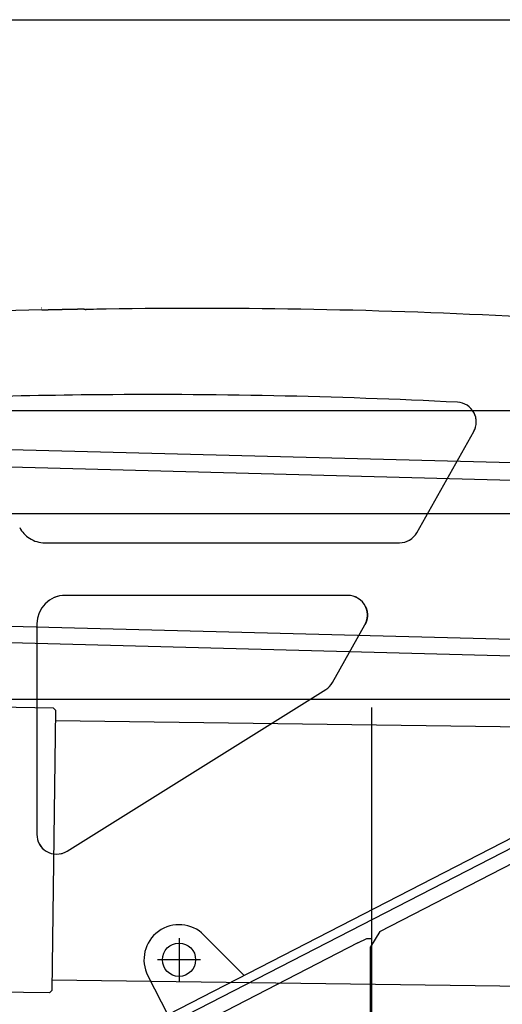
# Model space of a CAD drawing. Extents: x -61858 to 81448, y -107345 to -34969.
# Drawn here: x -54343 to -53792, y -60676 to -59552 of the extents above; entities that cross this region are included whole.
import ezdxf

# ---------------------------------------------------------------- set-up
doc = ezdxf.new("R2010")
doc.units = 0
doc.layers.get('0').update_dxf_attribs({"linetype": 'CONTINUOUS'})

msp = doc.modelspace()

# ---------------------------------------------------------------- linework, layer by layer
at = {"color": 162, "linetype": 'Continuous'}
for p, q in [((-56118.466, -59552.385), (-53661.431, -59552.385)), ((-51608.347, -59998.885), (-60219.93, -59998.885)), ((-60218.931, -60115.885), (-51523.486, -60115.885)), ((-54765.753, -60327.885), (-51697.532, -60327.885))]:
    msp.add_line(p, q, dxfattribs=at)
at = {"color": 40, "linetype": 'Continuous'}
for p, q in [((-51984.93, -59562.885), (-54627.46, -60921.029)), ((-51978.244, -59570.655), (-54666.921, -60952.517)), ((-53932.073, -60592.826), (-51970.93, -59584.885)), ((-54317.91, -59881.488), (-54318.084, -59881.492)), ((-54244.241, -59882.708), (-54251.551, -59882.823)), ((-53889.786, -60137.928), (-53824.725, -60022.521)), ((-53824.726, -60022.521), (-53824.831, -60022.461)), ((-53889.786, -60137.928), (-53890.058, -60137.774)), ((-54314.271, -60149.371), (-53909.373, -60149.371)), ((-53898.031, -60146.3), (-53898.174, -60146.055)), ((-53968.567, -60209.4), (-54290.93, -60209.4)), ((-54319.647, -60226.699), (-54319.667, -60226.736)), ((-54319.504, -60226.431), (-54319.491, -60226.408)), ((-54313.839, -60218.853), (-54313.884, -60218.898)), ((-54313.877, -60218.891), (-54313.859, -60218.873)), ((-53948.298, -60222.151), (-53948.293, -60222.161)), ((-54323.415, -60241.885), (-54323.415, -60482.211)), ((-53986.093, -60308.761), (-53948.98, -60242.927)), ((-53948.98, -60242.927), (-53949.093, -60242.864)), ((-54289.015, -60501.279), (-53993.765, -60316.787)), ((-54312.806, -60501.304), (-54312.778, -60501.321)), ((-54086.911, -60643.211), (-54132.796, -60596.987)), ((-53932.073, -60592.826), (-53942.742, -60610.312)), ((-53956.93, -60606.03), (-54671.93, -60973.885)), ((-54161.184, -60600.467), (-54161.184, -60649.867)), ((-53956.93, -60606.03), (-53946.93, -60600.885)), ((-53946.93, -60600.885), (-53940.93, -60600.885)), ((-53942.686, -60834.393), (-53942.742, -60610.312)), ((-53940.93, -60607.342), (-53940.93, -60600.885)), ((-54136.485, -60625.167), (-54185.884, -60625.167)), ((-54196.761, -60643.452), (-54173.905, -60687.922))]:
    msp.add_line(p, q, dxfattribs=at)
at = {"color": 11, "linetype": 'Continuous'}
for p, q in [((-53018.667, -60078.276), (-54717.038, -60033.719)), ((-54754.956, -60052.151), (-53118.411, -60095.086)), ((-53005.777, -60280.253), (-54976.616, -60228.547)), ((-54722.759, -60253.643), (-52892.454, -60301.661))]:
    msp.add_line(p, q, dxfattribs=at)
at = {"color": 190, "linetype": 'Continuous'}
for p, q in [((-54304.609, -60337.965), (-54429.602, -60336.31)), ((-54302.145, -60340.497), (-54306.383, -60660.47)), ((-54302.145, -60340.497), (-54304.61, -60337.965)), ((-52388.471, -60377.848), (-54302.304, -60352.497)), ((-52392.392, -60673.822), (-54306.224, -60648.471)), ((-54308.915, -60662.935), (-54433.905, -60661.279)), ((-54308.915, -60662.936), (-54306.383, -60660.469))]:
    msp.add_line(p, q, dxfattribs=at)
at = {"color": 104, "linetype": 'Continuous'}
msp.add_line((-53940.93, -63228.244), (-53940.93, -60337.339), dxfattribs=at)
at = {"color": 40, "linetype": 'Continuous'}
msp.add_circle((-54161.184, -60625.167), 19, dxfattribs=at)
for centre, radius, start, end in [((-54136.948, -66881.885), 7000.721, 91.481604, 99.189673), ((-54265.633, -59889.069), 6, 91.05427, 105.659689), ((-54136.948, -66881.885), 7000, 90.938087, 91.05427), ((-54136.948, -66881.885), 7000, 86.997395, 90.878245), ((-54192.011, -66883.018), 6902.821, 90.589674, 93.184638), ((-54192.097, -66883.21), 6903.012, 87.102678, 90.588938), ((-53844.312, -60011.477), 22.484, 28.348469, 87.103665), ((-53844.313, -60011.479), 22.486, 28.351003, 87.101204), ((-53844.311, -60011.479), 22.484, 330.586239, 28.351558), ((-53844.313, -60011.479), 22.486, 330.588744, 28.349102), ((-53844.389, -60011.508), 22.566, 15.806266, 27.830938), ((-53844.326, -60011.479), 22.498, 357.568641, 10.558093), ((-53844.382, -60011.45), 22.56, 330.793363, 343.862711), ((-54314.267, -60116.881), 32.491, 207.610275, 237.211532), ((-53909.377, -60126.882), 22.49, 300.297251, 330.584601), ((-53909.373, -60126.885), 22.486, 300.294158, 330.58761), ((-54314.269, -60116.877), 32.493, 237.218415, 269.99588), ((-53909.375, -60126.88), 22.49, 270.003318, 300.290668), ((-53909.373, -60126.885), 22.486, 270.000225, 300.293677), ((-54290.93, -60241.885), 32.485, 90, 180), ((-54290.897, -60241.935), 32.545, 123.552114, 134.696866), ((-54290.882, -60242.119), 32.72, 90.084059, 112.419937), ((-53968.566, -60231.884), 22.484, 25.650447, 90.001969), ((-53968.6, -60231.966), 22.572, 61.476618, 74.270793), ((-53968.598, -60231.958), 22.564, 60.881336, 74.203414), ((-53968.565, -60231.901), 22.482, 354.641483, 14.752782), ((-53968.586, -60231.906), 22.492, 330.656613, 339.622773), ((-54005.684, -60297.716), 22.49, 302.002501, 330.585027), ((-54005.681, -60297.719), 22.485, 301.999622, 330.587849), ((-54300.931, -60482.211), 22.484, 179.998069, 238.204061), ((-54300.923, -60482.206), 22.494, 209.037399, 216.268914), ((-54300.925, -60482.207), 22.491, 210.713003, 224.535527), ((-54300.682, -60481.922), 22.865, 226.532649, 230.031204), ((-54300.93, -60482.213), 22.483, 238.198908, 302.0033), ((-54300.93, -60482.211), 22.485, 238.202293, 301.999924), ((-54300.906, -60482.306), 22.387, 282.19047, 286.068213), ((-54161.184, -60625.167), 40, 44.789127, 207.201174)]:
    msp.add_arc(centre, radius, start, end, dxfattribs=at)
for points, knots in [([(-54317.958, -59883.505), (-54317.855, -59883.502), (-54317.649, -59883.497), (-54317.34, -59883.489), (-54317.03, -59883.481), (-54316.721, -59883.473), (-54316.412, -59883.465), (-54316.103, -59883.458), (-54315.793, -59883.45), (-54315.484, -59883.442), (-54315.175, -59883.434), (-54314.866, -59883.426), (-54314.557, -59883.418), (-54314.247, -59883.411), (-54313.938, -59883.403), (-54313.629, -59883.395), (-54313.32, -59883.387), (-54313.01, -59883.379), (-54312.701, -59883.372), (-54312.392, -59883.364), (-54312.083, -59883.356), (-54311.773, -59883.349), (-54311.464, -59883.341), (-54311.155, -59883.333), (-54310.846, -59883.325), (-54310.536, -59883.318), (-54310.227, -59883.31), (-54309.918, -59883.302), (-54309.609, -59883.295), (-54309.3, -59883.287), (-54308.99, -59883.28), (-54308.681, -59883.272), (-54308.372, -59883.264), (-54308.063, -59883.257), (-54307.753, -59883.249), (-54307.444, -59883.242), (-54307.135, -59883.234), (-54306.826, -59883.226), (-54306.516, -59883.219), (-54306.207, -59883.211), (-54305.898, -59883.204), (-54305.589, -59883.196), (-54305.279, -59883.189), (-54304.97, -59883.181), (-54304.661, -59883.174), (-54304.352, -59883.166), (-54304.042, -59883.159), (-54303.733, -59883.152), (-54303.424, -59883.144), (-54303.115, -59883.137), (-54302.806, -59883.129), (-54302.496, -59883.122), (-54302.187, -59883.114), (-54301.878, -59883.107), (-54301.569, -59883.1), (-54301.259, -59883.092), (-54300.95, -59883.085), (-54300.641, -59883.078), (-54300.332, -59883.07), (-54300.022, -59883.063), (-54299.713, -59883.056), (-54299.404, -59883.048), (-54299.095, -59883.041), (-54298.785, -59883.034), (-54298.476, -59883.027), (-54298.167, -59883.019), (-54297.858, -59883.012), (-54297.548, -59883.005), (-54297.239, -59882.998), (-54296.93, -59882.99), (-54296.621, -59882.983), (-54296.311, -59882.976), (-54296.002, -59882.969), (-54295.693, -59882.962), (-54295.384, -59882.955), (-54295.074, -59882.947), (-54294.765, -59882.94), (-54294.456, -59882.933), (-54294.147, -59882.926), (-54293.837, -59882.919), (-54293.528, -59882.912), (-54293.219, -59882.905), (-54292.91, -59882.898), (-54292.6, -59882.891), (-54292.291, -59882.884), (-54291.982, -59882.876), (-54291.673, -59882.869), (-54291.363, -59882.862), (-54291.054, -59882.855), (-54290.745, -59882.848), (-54290.436, -59882.841), (-54290.126, -59882.834), (-54289.817, -59882.827), (-54289.508, -59882.821), (-54289.199, -59882.814), (-54288.889, -59882.807), (-54288.58, -59882.8), (-54288.271, -59882.793), (-54287.962, -59882.786), (-54287.652, -59882.779), (-54287.343, -59882.772), (-54287.034, -59882.765), (-54286.725, -59882.758), (-54286.415, -59882.752), (-54286.106, -59882.745), (-54285.797, -59882.738), (-54285.488, -59882.731), (-54285.178, -59882.724), (-54284.869, -59882.718), (-54284.56, -59882.711), (-54284.251, -59882.704), (-54283.941, -59882.697), (-54283.632, -59882.691), (-54283.323, -59882.684), (-54283.014, -59882.677), (-54282.704, -59882.67), (-54282.395, -59882.664), (-54282.086, -59882.657), (-54281.777, -59882.65), (-54281.467, -59882.644), (-54281.158, -59882.637), (-54280.849, -59882.63), (-54280.539, -59882.624), (-54280.23, -59882.617), (-54279.921, -59882.611), (-54279.612, -59882.604), (-54279.302, -59882.597), (-54278.993, -59882.591), (-54278.684, -59882.584), (-54278.375, -59882.578), (-54278.065, -59882.571), (-54277.756, -59882.565), (-54277.447, -59882.558), (-54277.138, -59882.552), (-54276.828, -59882.545), (-54276.519, -59882.539), (-54276.21, -59882.532), (-54275.901, -59882.526), (-54275.591, -59882.52), (-54275.282, -59882.513), (-54274.973, -59882.507), (-54274.664, -59882.501), (-54274.354, -59882.494), (-54274.045, -59882.488), (-54273.736, -59882.482), (-54273.426, -59882.475), (-54273.117, -59882.469), (-54272.808, -59882.463), (-54272.499, -59882.457), (-54272.189, -59882.451), (-54271.88, -59882.445), (-54271.571, -59882.439), (-54271.262, -59882.432), (-54270.952, -59882.431), (-54270.643, -59882.441), (-54270.334, -59882.462), (-54270.026, -59882.493), (-54269.719, -59882.535), (-54269.414, -59882.588), (-54269.111, -59882.651), (-54268.811, -59882.724), (-54268.513, -59882.808), (-54268.218, -59882.901), (-54267.926, -59883.005), (-54267.639, -59883.119), (-54267.355, -59883.243), (-54267.169, -59883.331), (-54267.076, -59883.377)], [0, 0, 0, 0, 0.30933049, 0.61866072, 0.92799095, 1.23732118, 1.54665141, 1.85598164, 2.16531187, 2.4746421, 2.78397233, 3.09330256, 3.40263279, 3.71196302, 4.02129325, 4.33062348, 4.63995371, 4.94928394, 5.25861417, 5.5679444, 5.87727463, 6.18660486, 6.49593509, 6.80526532, 7.11459555, 7.42392578, 7.73325601, 8.04258624, 8.35191647, 8.6612467, 8.97057693, 9.27990716, 9.58923739, 9.89856762, 10.20789785, 10.51722808, 10.82655831, 11.13588854, 11.44521878, 11.75454901, 12.06387924, 12.37320947, 12.6825397, 12.99186993, 13.30120016, 13.61053039, 13.91986062, 14.22919085, 14.53852108, 14.84785131, 15.15718154, 15.46651177, 15.775842, 16.08517223, 16.39450246, 16.70383269, 17.01316292, 17.32249315, 17.63182338, 17.94115361, 18.25048384, 18.55981407, 18.8691443, 19.17847453, 19.48780476, 19.79713499, 20.10646522, 20.41579545, 20.72512568, 21.03445591, 21.34378614, 21.65311637, 21.9624466, 22.27177683, 22.58110706, 22.89043729, 23.19976752, 23.50909775, 23.81842798, 24.12775821, 24.43708844, 24.74641867, 25.0557489, 25.36507913, 25.67440936, 25.98373959, 26.29306982, 26.60240005, 26.91173028, 27.22106051, 27.53039074, 27.83972097, 28.1490512, 28.45838143, 28.76771166, 29.07704189, 29.38637212, 29.69570235, 30.00503258, 30.31436281, 30.62369304, 30.93302327, 31.2423535, 31.55168373, 31.86101396, 32.17034419, 32.47967442, 32.78900465, 33.09833488, 33.40766511, 33.71699534, 34.02632557, 34.3356558, 34.64498603, 34.95431626, 35.26364649, 35.57297672, 35.88230695, 36.19163718, 36.50096741, 36.81029764, 37.11962787, 37.4289581, 37.73828833, 38.04761856, 38.35694879, 38.66627902, 38.97560925, 39.28493948, 39.59426971, 39.90359994, 40.21293017, 40.5222604, 40.83159063, 41.14092086, 41.45025109, 41.75958132, 42.06891155, 42.37824178, 42.68757201, 42.99690224, 43.30623247, 43.61556271, 43.92489294, 44.23422317, 44.5435534, 44.85288364, 45.16221388, 45.4715441, 45.78087432, 46.09020463, 46.39953477, 46.70886504, 47.0181937, 47.32759576, 47.63709826, 47.94663514, 48.25612702, 48.5655349, 48.87490679, 49.18429336, 49.49369736, 49.80310596, 50.11250597, 50.42188419, 50.73125562, 51.04068265, 51.04068265, 51.04068265, 51.04068265]), ([(-54273.308, -59882.473), (-54273.276, -59882.472), (-54273.213, -59882.471), (-54273.118, -59882.469), (-54273.023, -59882.467), (-54272.928, -59882.465), (-54272.833, -59882.463), (-54272.737, -59882.462), (-54272.642, -59882.46), (-54272.547, -59882.458), (-54272.452, -59882.456), (-54272.357, -59882.454), (-54272.262, -59882.452), (-54272.167, -59882.45), (-54272.072, -59882.448), (-54271.977, -59882.446), (-54271.882, -59882.445), (-54271.787, -59882.443), (-54271.692, -59882.441), (-54271.597, -59882.439), (-54271.501, -59882.437), (-54271.406, -59882.436), (-54271.311, -59882.434), (-54271.216, -59882.433), (-54271.121, -59882.432), (-54271.026, -59882.432), (-54270.931, -59882.433), (-54270.836, -59882.436), (-54270.741, -59882.439), (-54270.646, -59882.444), (-54270.551, -59882.449), (-54270.456, -59882.456), (-54270.361, -59882.464), (-54270.266, -59882.472), (-54270.172, -59882.482), (-54270.077, -59882.492), (-54269.982, -59882.503), (-54269.888, -59882.515), (-54269.794, -59882.528), (-54269.7, -59882.542), (-54269.606, -59882.557), (-54269.512, -59882.573), (-54269.418, -59882.589), (-54269.325, -59882.607), (-54269.232, -59882.626), (-54269.139, -59882.646), (-54269.046, -59882.667), (-54268.953, -59882.689), (-54268.861, -59882.712), (-54268.769, -59882.736), (-54268.677, -59882.762), (-54268.586, -59882.788), (-54268.495, -59882.815), (-54268.404, -59882.843), (-54268.313, -59882.872), (-54268.223, -59882.901), (-54268.133, -59882.932), (-54268.043, -59882.964), (-54267.954, -59882.997), (-54267.865, -59883.03), (-54267.776, -59883.065), (-54267.688, -59883.1), (-54267.6, -59883.137), (-54267.513, -59883.174), (-54267.426, -59883.212), (-54267.339, -59883.252), (-54267.281, -59883.278), (-54267.253, -59883.292)], [0, 0, 0, 0, 0.0950971, 0.19019323, 0.28528934, 0.38038545, 0.47548155, 0.57057765, 0.66567375, 0.76076987, 0.85586598, 0.9509621, 1.04605822, 1.14115432, 1.23625041, 1.33134648, 1.42644256, 1.52153866, 1.61663483, 1.71173108, 1.80682731, 1.90192334, 1.99701908, 2.09211636, 2.18721664, 2.28231693, 2.37741692, 2.47251989, 2.56762931, 2.66274731, 2.75787502, 2.85301263, 2.94815944, 3.04331386, 3.13847344, 3.23363491, 3.32879421, 3.42394691, 3.51909046, 3.61422374, 3.70934663, 3.80446007, 3.89956606, 3.99466772, 4.08976933, 4.18487529, 4.27998713, 4.37510518, 4.47022908, 4.56535781, 4.6604897, 4.75562249, 4.85075344, 4.94588115, 5.04100537, 5.13612603, 5.23124321, 5.32635719, 5.42146837, 5.51657738, 5.6116854, 5.70679432, 5.80190604, 5.89702237, 5.99214506, 6.08727578, 6.1824156, 6.1824156, 6.1824156, 6.1824156]), ([(-53948.298, -60222.151), (-53948.242, -60222.269), (-53948.131, -60222.505), (-53947.971, -60222.861), (-53947.818, -60223.221), (-53947.67, -60223.584), (-53947.529, -60223.95), (-53947.395, -60224.318), (-53947.267, -60224.688), (-53947.145, -60225.061), (-53947.029, -60225.436), (-53946.92, -60225.813), (-53946.818, -60226.192), (-53946.722, -60226.573), (-53946.633, -60226.956), (-53946.55, -60227.34), (-53946.474, -60227.726), (-53946.404, -60228.113), (-53946.341, -60228.501), (-53946.285, -60228.89), (-53946.236, -60229.281), (-53946.193, -60229.672), (-53946.157, -60230.063), (-53946.128, -60230.456), (-53946.106, -60230.849), (-53946.091, -60231.242), (-53946.083, -60231.635), (-53946.081, -60232.029), (-53946.087, -60232.422), (-53946.1, -60232.815), (-53946.12, -60233.208), (-53946.147, -60233.601), (-53946.181, -60233.994), (-53946.222, -60234.386), (-53946.269, -60234.777), (-53946.324, -60235.167), (-53946.386, -60235.557), (-53946.454, -60235.945), (-53946.529, -60236.332), (-53946.611, -60236.718), (-53946.699, -60237.102), (-53946.794, -60237.484), (-53946.895, -60237.864), (-53947.003, -60238.242), (-53947.118, -60238.618), (-53947.238, -60238.992), (-53947.365, -60239.364), (-53947.499, -60239.733), (-53947.638, -60240.099), (-53947.784, -60240.464), (-53947.937, -60240.825), (-53948.095, -60241.183), (-53948.26, -60241.539), (-53948.43, -60241.891), (-53948.607, -60242.24), (-53948.79, -60242.586), (-53948.916, -60242.814), (-53948.98, -60242.927)], [0, 0, 0, 0, 0.39085965, 0.78193661, 1.17322611, 1.56472234, 1.95641811, 2.34830501, 2.74037355, 3.13261334, 3.52501325, 3.91756154, 4.31024604, 4.7030543, 5.09597372, 5.48899169, 5.88209579, 6.27527387, 6.66851422, 7.06180573, 7.455138, 7.84850149, 8.24188768, 8.63528916, 9.02869984, 9.42211503, 9.81553159, 10.20894809, 10.60236615, 10.99582698, 11.38940105, 11.7831322, 12.17703759, 12.57111132, 12.96532819, 13.35964762, 13.75401767, 14.14837929, 14.54267054, 14.93683092, 15.33080578, 15.72455074, 16.11803613, 16.51125145, 16.90420973, 17.29695196, 17.68954338, 18.08200569, 18.47432914, 18.86650347, 19.25851839, 19.65036369, 20.04202947, 20.43350623, 20.82478509, 21.2158579, 21.60671694, 21.60671694, 21.60671694, 21.60671694]), ([(-53948.98, -60242.927), (-53948.939, -60242.855), (-53948.858, -60242.709), (-53948.739, -60242.489), (-53948.622, -60242.267), (-53948.507, -60242.044), (-53948.396, -60241.819), (-53948.286, -60241.593), (-53948.179, -60241.365), (-53948.074, -60241.136), (-53947.972, -60240.905), (-53947.873, -60240.673), (-53947.775, -60240.44), (-53947.681, -60240.206), (-53947.589, -60239.97), (-53947.499, -60239.733), (-53947.413, -60239.495), (-53947.328, -60239.256), (-53947.247, -60239.016), (-53947.168, -60238.774), (-53947.091, -60238.532), (-53947.018, -60238.289), (-53946.947, -60238.045), (-53946.878, -60237.8), (-53946.813, -60237.554), (-53946.75, -60237.307), (-53946.689, -60237.059), (-53946.632, -60236.811), (-53946.577, -60236.561), (-53946.525, -60236.312), (-53946.476, -60236.061), (-53946.43, -60235.81), (-53946.386, -60235.558), (-53946.346, -60235.306), (-53946.308, -60235.053), (-53946.273, -60234.8), (-53946.241, -60234.546), (-53946.212, -60234.292), (-53946.186, -60234.038), (-53946.162, -60233.783), (-53946.142, -60233.528), (-53946.124, -60233.273), (-53946.11, -60233.017), (-53946.098, -60232.762), (-53946.09, -60232.505), (-53946.084, -60232.248), (-53946.082, -60231.99), (-53946.082, -60231.731), (-53946.086, -60231.472), (-53946.092, -60231.213), (-53946.102, -60230.954), (-53946.115, -60230.695), (-53946.13, -60230.437), (-53946.148, -60230.181), (-53946.17, -60229.927), (-53946.193, -60229.674), (-53946.22, -60229.421), (-53946.25, -60229.167), (-53946.283, -60228.914), (-53946.318, -60228.661), (-53946.356, -60228.409), (-53946.397, -60228.157), (-53946.441, -60227.906), (-53946.488, -60227.656), (-53946.537, -60227.406), (-53946.589, -60227.157), (-53946.644, -60226.909), (-53946.702, -60226.661), (-53946.762, -60226.414), (-53946.825, -60226.168), (-53946.891, -60225.923), (-53946.959, -60225.679), (-53947.03, -60225.436), (-53947.104, -60225.193), (-53947.18, -60224.952), (-53947.259, -60224.712), (-53947.341, -60224.473), (-53947.425, -60224.235), (-53947.512, -60223.998), (-53947.601, -60223.763), (-53947.693, -60223.529), (-53947.788, -60223.296), (-53947.885, -60223.064), (-53947.984, -60222.834), (-53948.086, -60222.605), (-53948.191, -60222.377), (-53948.262, -60222.226), (-53948.298, -60222.151)], [0, 0, 0, 0, 0.25008367, 0.50044906, 0.75108861, 1.00199525, 1.25316189, 1.50458137, 1.75624655, 2.00815024, 2.26028523, 2.51264432, 2.76522029, 3.01800592, 3.27099402, 3.52417737, 3.77754879, 4.0311011, 4.28482717, 4.53871985, 4.79277207, 5.04697675, 5.30132687, 5.55581545, 5.81043556, 6.06518029, 6.32004281, 6.57501635, 6.83009418, 7.08526965, 7.34053617, 7.59588723, 7.8513164, 8.10681733, 8.36238376, 8.61800953, 8.87368857, 9.12941493, 9.38518277, 9.64098636, 9.8968102, 10.15260112, 10.40838964, 10.66434263, 10.92076358, 11.17795088, 11.43599231, 11.69479503, 11.95413527, 12.21370677, 12.47316923, 12.73219676, 12.99052604, 13.2475358, 13.5022692, 13.75604813, 14.01068952, 14.2660437, 14.52133028, 14.77652597, 15.03162404, 15.28661772, 15.54150016, 15.79626445, 16.05090361, 16.30541063, 16.55977847, 16.81400003, 17.06806819, 17.3219758, 17.57571572, 17.82928075, 18.08266372, 18.33585742, 18.58885468, 18.84164828, 19.09423106, 19.34659585, 19.59873549, 19.85064284, 20.1023108, 20.35373228, 20.60490024, 20.85580767, 21.10644758, 21.35681306, 21.60689668, 21.60689668, 21.60689668, 21.60689668]), ([(-53946.219, -60234.357), (-53946.213, -60234.298), (-53946.2, -60234.178), (-53946.182, -60233.999), (-53946.166, -60233.82), (-53946.151, -60233.641), (-53946.137, -60233.461), (-53946.125, -60233.281), (-53946.115, -60233.102), (-53946.106, -60232.922), (-53946.098, -60232.742), (-53946.092, -60232.562), (-53946.087, -60232.382), (-53946.084, -60232.202), (-53946.083, -60232.022), (-53946.082, -60231.842), (-53946.083, -60231.662), (-53946.086, -60231.482), (-53946.09, -60231.302), (-53946.096, -60231.122), (-53946.103, -60230.941), (-53946.111, -60230.761), (-53946.121, -60230.581), (-53946.133, -60230.401), (-53946.146, -60230.222), (-53946.16, -60230.042), (-53946.176, -60229.862), (-53946.193, -60229.683), (-53946.212, -60229.503), (-53946.232, -60229.324), (-53946.253, -60229.145), (-53946.276, -60228.966), (-53946.3, -60228.787), (-53946.326, -60228.609), (-53946.353, -60228.43), (-53946.382, -60228.252), (-53946.412, -60228.074), (-53946.443, -60227.897), (-53946.476, -60227.72), (-53946.51, -60227.543), (-53946.546, -60227.366), (-53946.583, -60227.19), (-53946.621, -60227.014), (-53946.661, -60226.838), (-53946.702, -60226.663), (-53946.744, -60226.488), (-53946.788, -60226.313), (-53946.833, -60226.139), (-53946.88, -60225.965), (-53946.927, -60225.791), (-53946.977, -60225.618), (-53947.027, -60225.446), (-53947.079, -60225.274), (-53947.132, -60225.103), (-53947.187, -60224.933), (-53947.242, -60224.762), (-53947.299, -60224.592), (-53947.358, -60224.423), (-53947.418, -60224.253), (-53947.479, -60224.084), (-53947.542, -60223.916), (-53947.606, -60223.748), (-53947.671, -60223.583), (-53947.736, -60223.42), (-53947.802, -60223.26), (-53947.868, -60223.103), (-53947.936, -60222.947), (-53948.005, -60222.791), (-53948.075, -60222.633), (-53948.148, -60222.474), (-53948.223, -60222.313), (-53948.273, -60222.205), (-53948.298, -60222.151)], [0, 0, 0, 0, 0.18002667, 0.36004899, 0.54006677, 0.72008033, 0.90009005, 1.08009635, 1.26009974, 1.44010085, 1.6201029, 1.80011281, 1.98013675, 2.16017987, 2.34024628, 2.52033918, 2.70046081, 2.88061261, 3.0607952, 3.24100848, 3.42125167, 3.60152337, 3.78182164, 3.96214403, 4.14248767, 4.32284932, 4.50322545, 4.68361227, 4.86400584, 5.04440211, 5.224797, 5.40518644, 5.58556648, 5.76593331, 5.94628339, 6.12661346, 6.30692064, 6.48720247, 6.66745704, 6.84768298, 7.02787958, 7.20804687, 7.38818563, 7.5682975, 7.74838506, 7.92845186, 8.1085025, 8.28854272, 8.4685713, 8.64850525, 8.82825521, 9.00779151, 9.18713253, 9.36633183, 9.54546526, 9.72461817, 9.90387256, 10.08329433, 10.26292064, 10.44274724, 10.62271601, 10.80248133, 10.98051843, 11.15579619, 11.32831737, 11.49883228, 11.66854931, 11.83884492, 12.01097366, 12.18577886, 12.36340424, 12.54300638, 12.54300638, 12.54300638, 12.54300638])]:
    msp.add_open_spline(points, degree=3, knots=knots, dxfattribs=at)

doc.saveas('drawing.dxf')
